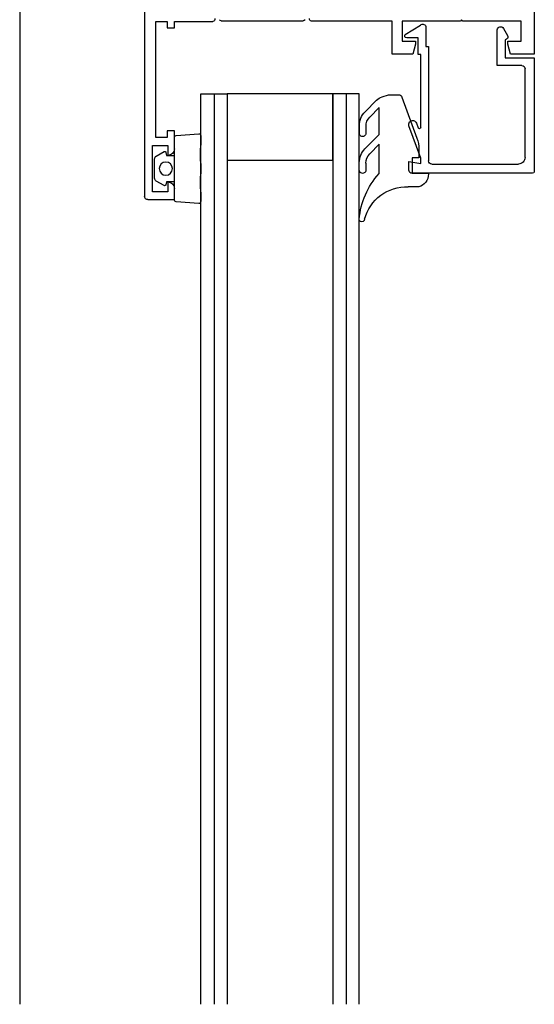
# Model space of a CAD drawing. Units: millimetres. Extents: x 7003 to 19596, y -90531 to 9779.
# Drawn here: x 19455 to 19463, y 9655 to 9670 of the extents above; entities that cross this region are included whole.
import ezdxf

# ---------------------------------------------------------------- set-up
doc = ezdxf.new("R2010")
doc.units = ezdxf.units.MM
doc.layers.add('A-Rysunek', color=7, linetype='Continuous')

msp = doc.modelspace()

# ---------------------------------------------------------------- linework, layer by layer
at = {"layer": 'A-Rysunek'}
for p, q in [((19455.15, 9677.01, 0.356), (19455.15, 9655.462, 0.178)), ((19462.942, 9674.297, 0.178), (19462.942, 9669.847, 0.178)), ((19457.042, 9671.07, 0.178), (19457.042, 9667.695, 0.178)), ((19458.202, 9670.352, 0.178), (19459.443, 9670.352, 0.178)), ((19461.842, 9670.367, 0.178), (19461.822, 9670.347, 0.178)), ((19461.862, 9670.347, 0.178), (19461.842, 9670.367, 0.178)), ((19457.212, 9668.585, 0.178), (19457.212, 9670.345, 0.178)), ((19457.212, 9670.345, 0.178), (19457.382, 9670.345, 0.178)), ((19457.382, 9670.345, 0.178), (19457.382, 9670.245, 0.178)), ((19457.382, 9670.245, 0.178), (19457.492, 9670.245, 0.178)), ((19457.492, 9670.245, 0.178), (19457.492, 9670.345, 0.178)), ((19457.492, 9670.345, 0.178), (19458.076, 9670.345, 0.178)), ((19460.792, 9670.347, 0.178), (19459.568, 9670.347, 0.178)), ((19460.792, 9669.847, 0.178), (19460.792, 9670.347, 0.178)), ((19461.822, 9670.347, 0.178), (19460.942, 9670.347, 0.178)), ((19460.942, 9670.347, 0.178), (19460.942, 9670.047, 0.178)), ((19460.989, 9670.146, 0.178), (19461.217, 9670.289, 0.178)), ((19461.301, 9670.254, 0.178), (19461.301, 9669.964, 0.178)), ((19462.742, 9670.347, 0.178), (19461.862, 9670.347, 0.178)), ((19462.382, 9669.674, 0.178), (19462.382, 9670.214, 0.178)), ((19462.475, 9670.239, 0.178), (19462.538, 9670.131, 0.178)), ((19462.742, 9670.047, 0.178), (19462.742, 9670.347, 0.178)), ((19461.181, 9670.094, 0.178), (19461.01, 9670.094, 0.178)), ((19461.181, 9669.844, 0.178), (19461.181, 9670.094, 0.178)), ((19462.523, 9670.076, 0.178), (19462.502, 9670.064, 0.178)), ((19462.502, 9670.064, 0.178), (19462.502, 9669.794, 0.178)), ((19460.942, 9670.047, 0.178), (19461.142, 9670.047, 0.178)), ((19461.142, 9669.997, 0.178), (19461.102, 9669.847, 0.178)), ((19461.142, 9670.047, 0.178), (19461.142, 9669.997, 0.178)), ((19461.301, 9669.964, 0.178), (19461.342, 9669.964, 0.178)), ((19461.342, 9669.964, 0.178), (19461.342, 9668.234, 0.178)), ((19462.542, 9669.997, 0.178), (19462.542, 9670.047, 0.178)), ((19462.542, 9670.047, 0.178), (19462.742, 9670.047, 0.178)), ((19462.582, 9669.847, 0.178), (19462.542, 9669.997, 0.178)), ((19461.102, 9669.847, 0.178), (19460.792, 9669.847, 0.178)), ((19461.222, 9669.844, 0.178), (19461.181, 9669.844, 0.178)), ((19461.222, 9668.738, 0.178), (19461.222, 9669.844, 0.178)), ((19462.502, 9669.794, 0.178), (19462.942, 9669.794, 0.178)), ((19462.942, 9669.847, 0.178), (19462.582, 9669.847, 0.178)), ((19462.942, 9669.794, 0.178), (19462.942, 9668.069, 0.178)), ((19462.752, 9669.674, 0.178), (19462.382, 9669.674, 0.178)), ((19462.802, 9668.284, 0.178), (19462.802, 9669.624, 0.178)), ((19457.892, 9655.462), (19457.892, 9669.245, 0.178)), ((19457.892, 9669.245, 0.178), (19458.292, 9669.245, 0.178)), ((19458.092, 9669.245, 0.178), (19458.092, 9655.462)), ((19458.292, 9669.245, 0.178), (19458.292, 9655.462)), ((19458.292, 9669.245, 0.178), (19458.292, 9668.245, 0.178)), ((19459.892, 9669.245, 0.178), (19458.292, 9669.245, 0.178)), ((19460.292, 9669.245, 0.178), (19459.892, 9669.245, 0.178)), ((19459.892, 9669.245, 0.178), (19459.892, 9655.462)), ((19459.892, 9668.245, 0.178), (19459.892, 9669.245, 0.178)), ((19460.092, 9669.245, 0.178), (19460.093, 9655.462)), ((19460.292, 9655.462), (19460.292, 9669.245, 0.178)), ((19460.638, 9669.204, 0.178), (19460.732, 9669.232, 0.178)), ((19460.732, 9669.232, 0.178), (19460.889, 9669.232, 0.178)), ((19460.938, 9669.198, 0.178), (19461.164, 9668.577, 0.178)), ((19460.379, 9668.975, 0.178), (19460.554, 9669.153, 0.178)), ((19460.592, 9669.041, 0.178), (19460.45, 9668.896, 0.178)), ((19460.592, 9668.634, 0.178), (19460.592, 9669.041, 0.178)), ((19460.293, 9668.651, 0.178), (19460.293, 9668.764, 0.178)), ((19460.393, 9668.756, 0.178), (19460.393, 9668.651, 0.178)), ((19461.222, 9668.274, 0.178), (19461.044, 9668.763, 0.178)), ((19461.157, 9668.804, 0.178), (19461.183, 9668.731, 0.178)), ((19457.382, 9668.585, 0.178), (19457.212, 9668.585, 0.178)), ((19457.492, 9668.685, 0.178), (19457.382, 9668.685, 0.178)), ((19457.382, 9668.685, 0.178), (19457.382, 9668.585, 0.178)), ((19457.492, 9668.415, 0.178), (19457.492, 9668.685, 0.178)), ((19457.492, 9667.643, 0.178), (19457.492, 9668.586, 0.178)), ((19457.52, 9668.616, 0.178), (19457.86, 9668.643, 0.178)), ((19457.892, 9668.613, 0.178), (19457.892, 9668.488, 0.178)), ((19460.378, 9668.416, 0.178), (19460.592, 9668.634, 0.178)), ((19457.162, 9667.765, 0.178), (19457.162, 9668.465, 0.178)), ((19457.162, 9668.465, 0.178), (19457.392, 9668.465, 0.178)), ((19457.392, 9668.465, 0.178), (19457.392, 9668.315, 0.178)), ((19457.892, 9668.488, 0.178), (19457.882, 9668.407, 0.178)), ((19460.592, 9668.483, 0.178), (19460.45, 9668.338, 0.178)), ((19460.592, 9668.039, 0.178), (19460.592, 9668.483, 0.178)), ((19457.217, 9668.304, 0.178), (19457.335, 9668.372, 0.178)), ((19457.365, 9668.358, 0.178), (19457.372, 9668.315, 0.178)), ((19457.372, 9668.315, 0.178), (19457.492, 9668.315, 0.178)), ((19457.882, 9668.407, 0.178), (19457.882, 9668.245, 0.178)), ((19461.092, 9668.278, 0.178), (19461.092, 9668.045, 0.178)), ((19461.194, 9668.278, 0.178), (19461.092, 9668.278, 0.178)), ((19461.194, 9668.406, 0.178), (19461.194, 9668.278, 0.178)), ((19461.222, 9668.194, 0.178), (19461.222, 9668.274, 0.178)), ((19457.192, 9667.969, 0.178), (19457.192, 9668.261, 0.178)), ((19457.882, 9668.245, 0.178), (19457.892, 9668.177, 0.178)), ((19457.892, 9668.177, 0.178), (19457.892, 9668.052, 0.178)), ((19458.292, 9668.245, 0.178), (19459.892, 9668.245, 0.178)), ((19460.292, 9668.093, 0.178), (19460.292, 9668.206, 0.178)), ((19460.392, 9668.198, 0.178), (19460.392, 9668.093, 0.178)), ((19461.042, 9668.094, 0.178), (19461.042, 9668.224, 0.178)), ((19461.042, 9668.224, 0.178), (19461.222, 9668.194, 0.178)), ((19461.392, 9668.184, 0.178), (19462.702, 9668.184, 0.178)), ((19457.892, 9668.052, 0.178), (19457.882, 9667.985, 0.178)), ((19457.882, 9667.985, 0.178), (19457.882, 9667.823, 0.178)), ((19461.092, 9668.045, 0.178), (19461.34, 9668.045, 0.178)), ((19462.917, 9668.044, 0.178), (19461.092, 9668.044, 0.178)), ((19461.34, 9668.045, 0.178), (19461.34, 9668.032, 0.178)), ((19457.335, 9667.857, 0.178), (19457.217, 9667.926, 0.178)), ((19457.372, 9667.915, 0.178), (19457.365, 9667.872, 0.178)), ((19457.492, 9667.915, 0.178), (19457.372, 9667.915, 0.178)), ((19457.392, 9667.915, 0.178), (19457.392, 9667.765, 0.178)), ((19457.882, 9667.823, 0.178), (19457.892, 9667.742, 0.178)), ((19461.192, 9667.839, 0.178), (19461.034, 9667.839, 0.178)), ((19457.392, 9667.765, 0.178), (19457.162, 9667.765, 0.178)), ((19457.492, 9667.645, 0.178), (19457.492, 9667.815, 0.178)), ((19457.892, 9667.742, 0.178), (19457.892, 9667.617, 0.178)), ((19457.092, 9667.645, 0.178), (19457.492, 9667.645, 0.178)), ((19457.86, 9667.587, 0.178), (19457.52, 9667.613, 0.178))]:
    msp.add_line(p, q, dxfattribs=at)
at = {"layer": 'A-Rysunek', "extrusion": (0, 0, -1)}
for centre, major_axis, ratio, start_param, end_param in [((19458.076, 9670.375, 0.178), (0.0212, 0.0212), 1, 0.38401, 2.356194), ((19458.202, 9670.382, 0.178), (-0.0212, 0.0212), 1, 3.926991, 5.078908), ((19459.443, 9670.382, 0.178), (-0.0212, 0.0212), 1, 2.775074, 3.926991), ((19459.568, 9670.377, 0.178), (0.0212, 0.0212), 1, 2.356194, 4.328379), ((19461.252, 9670.254, 0.178), (0.0349, 0.0349), 1, 4.707278, 7.082062), ((19462.432, 9670.214, 0.178), (0.0354, 0.0354), 1, 3.926991, 6.544985), ((19461.011, 9670.124, 0.178), (0.0217, 0.0217), 1, 2.378236, 4.703936), ((19462.503, 9670.111, 0.178), (0.0283, 0.0283), 1, 0.2618, 1.832596), ((19462.752, 9669.624, 0.178), (0.0354, 0.0354), 1, -0.785398, 0.785398), ((19460.696, 9669.012, 0.178), (0.141, 0.141), 1, 4.703729, 5.201021), ((19460.89, 9669.181, 0.178), (0.0366, 0.0366), 1, -0.805143, 0.436332), ((19460.593, 9668.764, 0.178), (0.212, 0.212), 1, 3.927118, 4.703729), ((19460.593, 9668.756, 0.178), (-0.141, 0.141), 1, 5.497914, 6.274526), ((19461.1, 9668.784, 0.178), (0.0424, 0.0424), 1, 3.577924, 6.719517), ((19461.202, 9668.738, 0.178), (-0.0141, 0.0141), 1, 2.356194, 5.14872), ((19457.522, 9668.586, 0.178), (-0.0212, 0.0212), 1, 5.497787, 7.010955), ((19457.862, 9668.613, 0.178), (-0.0212, 0.0212), 1, 0.72777, 2.356194), ((19460.343, 9668.651, 0.178), (-0.0354, 0.0354), 1, 2.356194, 5.510571), ((19460.694, 9668.406, 0.178), (-0.354, 0.354), 1, 2.007129, 2.356194), ((19457.392, 9668.415, 0.178), (-0.0707, 0.0707), 1, 2.356194, 3.926991), ((19460.592, 9668.206, 0.178), (0.212, 0.212), 1, 3.927118, 4.703729), ((19457.242, 9668.261, 0.178), (0.0354, 0.0354), 1, 3.926991, 4.974188), ((19457.345, 9668.355, 0.178), (0.0141, 0.0141), 1, -1.308997, 0.620249), ((19460.592, 9668.198, 0.178), (0.141, 0.141), 1, 3.927118, 4.703729), ((19462.702, 9668.284, 0.178), (-0.0707, 0.0707), 1, 2.356194, 3.926991), ((19457.362, 9668.115, 0.178), (0.0707, 0.0707), 1, 2.356194490181956, 8.639379797361542), ((19461.392, 9668.234, 0.178), (-0.0354, 0.0354), 1, 3.926991, 5.497787), ((19457.242, 9667.969, 0.178), (0.0354, 0.0354), 1, 2.879793, 3.926991), ((19460.342, 9668.093, 0.178), (-0.0354, 0.0354), 1, 2.356194, 5.510571), ((19461.445, 9667.258, 0.178), (0.818, 0.818), 1, 4.005927, 4.667924), ((19461.092, 9668.094, 0.178), (-0.0354, 0.0354), 1, 3.926991, 5.497787), ((19461.14, 9668.032, 0.178), (0.141, 0.141), 1, 0.785398, 2.094395), ((19462.917, 9668.069, 0.178), (0.0177, 0.0177), 1, 0.785398, 2.356194), ((19457.345, 9667.875, 0.178), (-0.0141, 0.0141), 1, 2.521343, 4.45059), ((19457.392, 9667.815, 0.178), (-0.0707, 0.0707), 1, 0.785398, 2.356194), ((19461.003, 9667.188, 0.178), (0.46, 0.46), 1, 4.17636, 5.545598), ((19457.092, 9667.695, 0.178), (0.0354, 0.0354), 1, 2.356194, 3.926991), ((19457.522, 9667.643, 0.178), (0.0212, 0.0212), 1, 2.413823, 3.926991), ((19457.862, 9667.617, 0.178), (-0.0212, 0.0212), 1, 2.356194, 3.984619), ((19460.332, 9667.349, 0.178), (0.0283, 0.0283), 0.998918, 0.785939, 3.927532)]:
    msp.add_ellipse(centre, major_axis=major_axis, ratio=ratio, start_param=start_param, end_param=end_param, dxfattribs=at)

doc.saveas('drawing.dxf')
